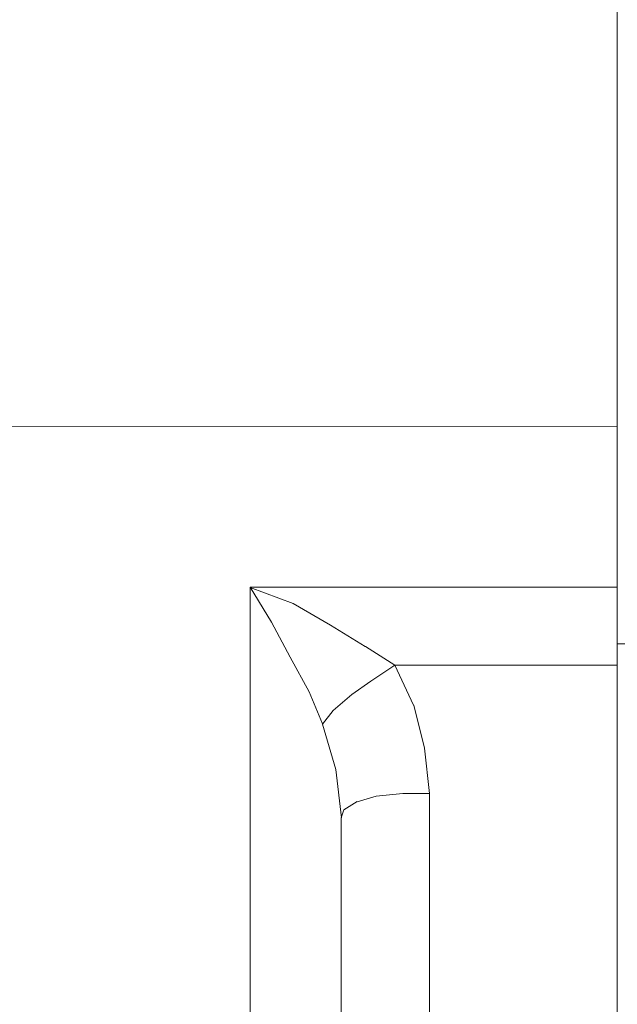
# Model space of a CAD drawing. Units: centimetres. Extents: x -120 to 165, y -253 to 27.
# Drawn here: x -73 to -72, y -124 to -123 of the extents above; entities that cross this region are included whole.
import ezdxf
from ezdxf.lldxf.tags import DXFTag

# ---------------------------------------------------------------- set-up
doc = ezdxf.new("R2010")
doc.units = ezdxf.units.CM
doc.header["$MEASUREMENT"] = 0
doc.layers.add('Layer 1', color=7, linetype='Continuous')
tags = doc.linetypes.add('New Line20565', pattern=[0.8, 0.5, -0.3]).pattern_tags.tags
tags[6:7] = [DXFTag(74, 4), DXFTag(75, 0), DXFTag(340, '0'), DXFTag(46, 1.0), DXFTag(50, 0.0), DXFTag(44, 0.0), DXFTag(45, 0.0)]
tags[4:5] = [DXFTag(74, 4), DXFTag(75, 0), DXFTag(340, '0'), DXFTag(46, 1.0), DXFTag(50, 0.0), DXFTag(44, 0.0), DXFTag(45, 0.0)]
tags = doc.linetypes.add('New Line20566', pattern=[0.8, 0.5, -0.3]).pattern_tags.tags
tags[6:7] = [DXFTag(74, 4), DXFTag(75, 0), DXFTag(340, '0'), DXFTag(46, 1.0), DXFTag(50, 0.0), DXFTag(44, 0.0), DXFTag(45, 0.0)]
tags[4:5] = [DXFTag(74, 4), DXFTag(75, 0), DXFTag(340, '0'), DXFTag(46, 1.0), DXFTag(50, 0.0), DXFTag(44, 0.0), DXFTag(45, 0.0)]
tags = doc.linetypes.add('New Line21975', pattern=[0.8, 0.5, -0.3]).pattern_tags.tags
tags[6:7] = [DXFTag(74, 4), DXFTag(75, 0), DXFTag(340, '0'), DXFTag(46, 1.0), DXFTag(50, 0.0), DXFTag(44, 0.0), DXFTag(45, 0.0)]
tags[4:5] = [DXFTag(74, 4), DXFTag(75, 0), DXFTag(340, '0'), DXFTag(46, 1.0), DXFTag(50, 0.0), DXFTag(44, 0.0), DXFTag(45, 0.0)]
tags = doc.linetypes.add('New Line21976', pattern=[0.8, 0.5, -0.3]).pattern_tags.tags
tags[6:7] = [DXFTag(74, 4), DXFTag(75, 0), DXFTag(340, '0'), DXFTag(46, 1.0), DXFTag(50, 0.0), DXFTag(44, 0.0), DXFTag(45, 0.0)]
tags[4:5] = [DXFTag(74, 4), DXFTag(75, 0), DXFTag(340, '0'), DXFTag(46, 1.0), DXFTag(50, 0.0), DXFTag(44, 0.0), DXFTag(45, 0.0)]
tags = doc.linetypes.add('New Line22015', pattern=[0.8, 0.5, -0.3]).pattern_tags.tags
tags[6:7] = [DXFTag(74, 4), DXFTag(75, 0), DXFTag(340, '0'), DXFTag(46, 1.0), DXFTag(50, 0.0), DXFTag(44, 0.0), DXFTag(45, 0.0)]
tags[4:5] = [DXFTag(74, 4), DXFTag(75, 0), DXFTag(340, '0'), DXFTag(46, 1.0), DXFTag(50, 0.0), DXFTag(44, 0.0), DXFTag(45, 0.0)]
tags = doc.linetypes.add('New Line25133', pattern=[0.8, 0.5, -0.3]).pattern_tags.tags
tags[6:7] = [DXFTag(74, 4), DXFTag(75, 0), DXFTag(340, '0'), DXFTag(46, 1.0), DXFTag(50, 0.0), DXFTag(44, 0.0), DXFTag(45, 0.0)]
tags[4:5] = [DXFTag(74, 4), DXFTag(75, 0), DXFTag(340, '0'), DXFTag(46, 1.0), DXFTag(50, 0.0), DXFTag(44, 0.0), DXFTag(45, 0.0)]
tags = doc.linetypes.add('New Line25441', pattern=[0.8, 0.5, -0.3]).pattern_tags.tags
tags[6:7] = [DXFTag(74, 4), DXFTag(75, 0), DXFTag(340, '0'), DXFTag(46, 1.0), DXFTag(50, 0.0), DXFTag(44, 0.0), DXFTag(45, 0.0)]
tags[4:5] = [DXFTag(74, 4), DXFTag(75, 0), DXFTag(340, '0'), DXFTag(46, 1.0), DXFTag(50, 0.0), DXFTag(44, 0.0), DXFTag(45, 0.0)]
tags = doc.linetypes.add('New Line25442', pattern=[0.8, 0.5, -0.3]).pattern_tags.tags
tags[6:7] = [DXFTag(74, 4), DXFTag(75, 0), DXFTag(340, '0'), DXFTag(46, 1.0), DXFTag(50, 0.0), DXFTag(44, 0.0), DXFTag(45, 0.0)]
tags[4:5] = [DXFTag(74, 4), DXFTag(75, 0), DXFTag(340, '0'), DXFTag(46, 1.0), DXFTag(50, 0.0), DXFTag(44, 0.0), DXFTag(45, 0.0)]
tags = doc.linetypes.add('New Line25449', pattern=[0.8, 0.5, -0.3]).pattern_tags.tags
tags[6:7] = [DXFTag(74, 4), DXFTag(75, 0), DXFTag(340, '0'), DXFTag(46, 1.0), DXFTag(50, 0.0), DXFTag(44, 0.0), DXFTag(45, 0.0)]
tags[4:5] = [DXFTag(74, 4), DXFTag(75, 0), DXFTag(340, '0'), DXFTag(46, 1.0), DXFTag(50, 0.0), DXFTag(44, 0.0), DXFTag(45, 0.0)]
tags = doc.linetypes.add('New Line25450', pattern=[0.8, 0.5, -0.3]).pattern_tags.tags
tags[6:7] = [DXFTag(74, 4), DXFTag(75, 0), DXFTag(340, '0'), DXFTag(46, 1.0), DXFTag(50, 0.0), DXFTag(44, 0.0), DXFTag(45, 0.0)]
tags[4:5] = [DXFTag(74, 4), DXFTag(75, 0), DXFTag(340, '0'), DXFTag(46, 1.0), DXFTag(50, 0.0), DXFTag(44, 0.0), DXFTag(45, 0.0)]
tags = doc.linetypes.add('New Line25531', pattern=[0.8, 0.5, -0.3]).pattern_tags.tags
tags[6:7] = [DXFTag(74, 4), DXFTag(75, 0), DXFTag(340, '0'), DXFTag(46, 1.0), DXFTag(50, 0.0), DXFTag(44, 0.0), DXFTag(45, 0.0)]
tags[4:5] = [DXFTag(74, 4), DXFTag(75, 0), DXFTag(340, '0'), DXFTag(46, 1.0), DXFTag(50, 0.0), DXFTag(44, 0.0), DXFTag(45, 0.0)]
tags = doc.linetypes.add('New Line25532', pattern=[0.8, 0.5, -0.3]).pattern_tags.tags
tags[6:7] = [DXFTag(74, 4), DXFTag(75, 0), DXFTag(340, '0'), DXFTag(46, 1.0), DXFTag(50, 0.0), DXFTag(44, 0.0), DXFTag(45, 0.0)]
tags[4:5] = [DXFTag(74, 4), DXFTag(75, 0), DXFTag(340, '0'), DXFTag(46, 1.0), DXFTag(50, 0.0), DXFTag(44, 0.0), DXFTag(45, 0.0)]
tags = doc.linetypes.add('New Line25533', pattern=[0.8, 0.5, -0.3]).pattern_tags.tags
tags[6:7] = [DXFTag(74, 4), DXFTag(75, 0), DXFTag(340, '0'), DXFTag(46, 1.0), DXFTag(50, 0.0), DXFTag(44, 0.0), DXFTag(45, 0.0)]
tags[4:5] = [DXFTag(74, 4), DXFTag(75, 0), DXFTag(340, '0'), DXFTag(46, 1.0), DXFTag(50, 0.0), DXFTag(44, 0.0), DXFTag(45, 0.0)]
tags = doc.linetypes.add('New Line25534', pattern=[0.8, 0.5, -0.3]).pattern_tags.tags
tags[6:7] = [DXFTag(74, 4), DXFTag(75, 0), DXFTag(340, '0'), DXFTag(46, 1.0), DXFTag(50, 0.0), DXFTag(44, 0.0), DXFTag(45, 0.0)]
tags[4:5] = [DXFTag(74, 4), DXFTag(75, 0), DXFTag(340, '0'), DXFTag(46, 1.0), DXFTag(50, 0.0), DXFTag(44, 0.0), DXFTag(45, 0.0)]
tags = doc.linetypes.add('New Line25535', pattern=[0.8, 0.5, -0.3]).pattern_tags.tags
tags[6:7] = [DXFTag(74, 4), DXFTag(75, 0), DXFTag(340, '0'), DXFTag(46, 1.0), DXFTag(50, 0.0), DXFTag(44, 0.0), DXFTag(45, 0.0)]
tags[4:5] = [DXFTag(74, 4), DXFTag(75, 0), DXFTag(340, '0'), DXFTag(46, 1.0), DXFTag(50, 0.0), DXFTag(44, 0.0), DXFTag(45, 0.0)]
tags = doc.linetypes.add('New Line25539', pattern=[0.8, 0.5, -0.3]).pattern_tags.tags
tags[6:7] = [DXFTag(74, 4), DXFTag(75, 0), DXFTag(340, '0'), DXFTag(46, 1.0), DXFTag(50, 0.0), DXFTag(44, 0.0), DXFTag(45, 0.0)]
tags[4:5] = [DXFTag(74, 4), DXFTag(75, 0), DXFTag(340, '0'), DXFTag(46, 1.0), DXFTag(50, 0.0), DXFTag(44, 0.0), DXFTag(45, 0.0)]
tags = doc.linetypes.add('New Line25540', pattern=[0.8, 0.5, -0.3]).pattern_tags.tags
tags[6:7] = [DXFTag(74, 4), DXFTag(75, 0), DXFTag(340, '0'), DXFTag(46, 1.0), DXFTag(50, 0.0), DXFTag(44, 0.0), DXFTag(45, 0.0)]
tags[4:5] = [DXFTag(74, 4), DXFTag(75, 0), DXFTag(340, '0'), DXFTag(46, 1.0), DXFTag(50, 0.0), DXFTag(44, 0.0), DXFTag(45, 0.0)]
tags = doc.linetypes.add('New Line25541', pattern=[0.8, 0.5, -0.3]).pattern_tags.tags
tags[6:7] = [DXFTag(74, 4), DXFTag(75, 0), DXFTag(340, '0'), DXFTag(46, 1.0), DXFTag(50, 0.0), DXFTag(44, 0.0), DXFTag(45, 0.0)]
tags[4:5] = [DXFTag(74, 4), DXFTag(75, 0), DXFTag(340, '0'), DXFTag(46, 1.0), DXFTag(50, 0.0), DXFTag(44, 0.0), DXFTag(45, 0.0)]
tags = doc.linetypes.add('New Line25542', pattern=[0.8, 0.5, -0.3]).pattern_tags.tags
tags[6:7] = [DXFTag(74, 4), DXFTag(75, 0), DXFTag(340, '0'), DXFTag(46, 1.0), DXFTag(50, 0.0), DXFTag(44, 0.0), DXFTag(45, 0.0)]
tags[4:5] = [DXFTag(74, 4), DXFTag(75, 0), DXFTag(340, '0'), DXFTag(46, 1.0), DXFTag(50, 0.0), DXFTag(44, 0.0), DXFTag(45, 0.0)]
tags = doc.linetypes.add('New Line25543', pattern=[0.8, 0.5, -0.3]).pattern_tags.tags
tags[6:7] = [DXFTag(74, 4), DXFTag(75, 0), DXFTag(340, '0'), DXFTag(46, 1.0), DXFTag(50, 0.0), DXFTag(44, 0.0), DXFTag(45, 0.0)]
tags[4:5] = [DXFTag(74, 4), DXFTag(75, 0), DXFTag(340, '0'), DXFTag(46, 1.0), DXFTag(50, 0.0), DXFTag(44, 0.0), DXFTag(45, 0.0)]
tags = doc.linetypes.add('New Line25544', pattern=[0.8, 0.5, -0.3]).pattern_tags.tags
tags[6:7] = [DXFTag(74, 4), DXFTag(75, 0), DXFTag(340, '0'), DXFTag(46, 1.0), DXFTag(50, 0.0), DXFTag(44, 0.0), DXFTag(45, 0.0)]
tags[4:5] = [DXFTag(74, 4), DXFTag(75, 0), DXFTag(340, '0'), DXFTag(46, 1.0), DXFTag(50, 0.0), DXFTag(44, 0.0), DXFTag(45, 0.0)]
tags = doc.linetypes.add('New Line25545', pattern=[0.8, 0.5, -0.3]).pattern_tags.tags
tags[6:7] = [DXFTag(74, 4), DXFTag(75, 0), DXFTag(340, '0'), DXFTag(46, 1.0), DXFTag(50, 0.0), DXFTag(44, 0.0), DXFTag(45, 0.0)]
tags[4:5] = [DXFTag(74, 4), DXFTag(75, 0), DXFTag(340, '0'), DXFTag(46, 1.0), DXFTag(50, 0.0), DXFTag(44, 0.0), DXFTag(45, 0.0)]
tags = doc.linetypes.add('New Line25546', pattern=[0.8, 0.5, -0.3]).pattern_tags.tags
tags[6:7] = [DXFTag(74, 4), DXFTag(75, 0), DXFTag(340, '0'), DXFTag(46, 1.0), DXFTag(50, 0.0), DXFTag(44, 0.0), DXFTag(45, 0.0)]
tags[4:5] = [DXFTag(74, 4), DXFTag(75, 0), DXFTag(340, '0'), DXFTag(46, 1.0), DXFTag(50, 0.0), DXFTag(44, 0.0), DXFTag(45, 0.0)]
tags = doc.linetypes.add('New Line25547', pattern=[0.8, 0.5, -0.3]).pattern_tags.tags
tags[6:7] = [DXFTag(74, 4), DXFTag(75, 0), DXFTag(340, '0'), DXFTag(46, 1.0), DXFTag(50, 0.0), DXFTag(44, 0.0), DXFTag(45, 0.0)]
tags[4:5] = [DXFTag(74, 4), DXFTag(75, 0), DXFTag(340, '0'), DXFTag(46, 1.0), DXFTag(50, 0.0), DXFTag(44, 0.0), DXFTag(45, 0.0)]
tags = doc.linetypes.add('New Line25548', pattern=[0.8, 0.5, -0.3]).pattern_tags.tags
tags[6:7] = [DXFTag(74, 4), DXFTag(75, 0), DXFTag(340, '0'), DXFTag(46, 1.0), DXFTag(50, 0.0), DXFTag(44, 0.0), DXFTag(45, 0.0)]
tags[4:5] = [DXFTag(74, 4), DXFTag(75, 0), DXFTag(340, '0'), DXFTag(46, 1.0), DXFTag(50, 0.0), DXFTag(44, 0.0), DXFTag(45, 0.0)]
tags = doc.linetypes.add('New Line25549', pattern=[0.8, 0.5, -0.3]).pattern_tags.tags
tags[6:7] = [DXFTag(74, 4), DXFTag(75, 0), DXFTag(340, '0'), DXFTag(46, 1.0), DXFTag(50, 0.0), DXFTag(44, 0.0), DXFTag(45, 0.0)]
tags[4:5] = [DXFTag(74, 4), DXFTag(75, 0), DXFTag(340, '0'), DXFTag(46, 1.0), DXFTag(50, 0.0), DXFTag(44, 0.0), DXFTag(45, 0.0)]
tags = doc.linetypes.add('New Line25550', pattern=[0.8, 0.5, -0.3]).pattern_tags.tags
tags[6:7] = [DXFTag(74, 4), DXFTag(75, 0), DXFTag(340, '0'), DXFTag(46, 1.0), DXFTag(50, 0.0), DXFTag(44, 0.0), DXFTag(45, 0.0)]
tags[4:5] = [DXFTag(74, 4), DXFTag(75, 0), DXFTag(340, '0'), DXFTag(46, 1.0), DXFTag(50, 0.0), DXFTag(44, 0.0), DXFTag(45, 0.0)]
tags = doc.linetypes.add('New Line25551', pattern=[0.8, 0.5, -0.3]).pattern_tags.tags
tags[6:7] = [DXFTag(74, 4), DXFTag(75, 0), DXFTag(340, '0'), DXFTag(46, 1.0), DXFTag(50, 0.0), DXFTag(44, 0.0), DXFTag(45, 0.0)]
tags[4:5] = [DXFTag(74, 4), DXFTag(75, 0), DXFTag(340, '0'), DXFTag(46, 1.0), DXFTag(50, 0.0), DXFTag(44, 0.0), DXFTag(45, 0.0)]
tags = doc.linetypes.add('New Line25552', pattern=[0.8, 0.5, -0.3]).pattern_tags.tags
tags[6:7] = [DXFTag(74, 4), DXFTag(75, 0), DXFTag(340, '0'), DXFTag(46, 1.0), DXFTag(50, 0.0), DXFTag(44, 0.0), DXFTag(45, 0.0)]
tags[4:5] = [DXFTag(74, 4), DXFTag(75, 0), DXFTag(340, '0'), DXFTag(46, 1.0), DXFTag(50, 0.0), DXFTag(44, 0.0), DXFTag(45, 0.0)]
tags = doc.linetypes.add('New Line25553', pattern=[0.8, 0.5, -0.3]).pattern_tags.tags
tags[6:7] = [DXFTag(74, 4), DXFTag(75, 0), DXFTag(340, '0'), DXFTag(46, 1.0), DXFTag(50, 0.0), DXFTag(44, 0.0), DXFTag(45, 0.0)]
tags[4:5] = [DXFTag(74, 4), DXFTag(75, 0), DXFTag(340, '0'), DXFTag(46, 1.0), DXFTag(50, 0.0), DXFTag(44, 0.0), DXFTag(45, 0.0)]
tags = doc.linetypes.add('New Line25554', pattern=[0.8, 0.5, -0.3]).pattern_tags.tags
tags[6:7] = [DXFTag(74, 4), DXFTag(75, 0), DXFTag(340, '0'), DXFTag(46, 1.0), DXFTag(50, 0.0), DXFTag(44, 0.0), DXFTag(45, 0.0)]
tags[4:5] = [DXFTag(74, 4), DXFTag(75, 0), DXFTag(340, '0'), DXFTag(46, 1.0), DXFTag(50, 0.0), DXFTag(44, 0.0), DXFTag(45, 0.0)]
tags = doc.linetypes.add('New Line25555', pattern=[0.8, 0.5, -0.3]).pattern_tags.tags
tags[6:7] = [DXFTag(74, 4), DXFTag(75, 0), DXFTag(340, '0'), DXFTag(46, 1.0), DXFTag(50, 0.0), DXFTag(44, 0.0), DXFTag(45, 0.0)]
tags[4:5] = [DXFTag(74, 4), DXFTag(75, 0), DXFTag(340, '0'), DXFTag(46, 1.0), DXFTag(50, 0.0), DXFTag(44, 0.0), DXFTag(45, 0.0)]
tags = doc.linetypes.add('New Line25556', pattern=[0.8, 0.5, -0.3]).pattern_tags.tags
tags[6:7] = [DXFTag(74, 4), DXFTag(75, 0), DXFTag(340, '0'), DXFTag(46, 1.0), DXFTag(50, 0.0), DXFTag(44, 0.0), DXFTag(45, 0.0)]
tags[4:5] = [DXFTag(74, 4), DXFTag(75, 0), DXFTag(340, '0'), DXFTag(46, 1.0), DXFTag(50, 0.0), DXFTag(44, 0.0), DXFTag(45, 0.0)]
tags = doc.linetypes.add('New Line25557', pattern=[0.8, 0.5, -0.3]).pattern_tags.tags
tags[6:7] = [DXFTag(74, 4), DXFTag(75, 0), DXFTag(340, '0'), DXFTag(46, 1.0), DXFTag(50, 0.0), DXFTag(44, 0.0), DXFTag(45, 0.0)]
tags[4:5] = [DXFTag(74, 4), DXFTag(75, 0), DXFTag(340, '0'), DXFTag(46, 1.0), DXFTag(50, 0.0), DXFTag(44, 0.0), DXFTag(45, 0.0)]
tags = doc.linetypes.add('New Line25558', pattern=[0.8, 0.5, -0.3]).pattern_tags.tags
tags[6:7] = [DXFTag(74, 4), DXFTag(75, 0), DXFTag(340, '0'), DXFTag(46, 1.0), DXFTag(50, 0.0), DXFTag(44, 0.0), DXFTag(45, 0.0)]
tags[4:5] = [DXFTag(74, 4), DXFTag(75, 0), DXFTag(340, '0'), DXFTag(46, 1.0), DXFTag(50, 0.0), DXFTag(44, 0.0), DXFTag(45, 0.0)]

msp = doc.modelspace()

# ---------------------------------------------------------------- linework, layer by layer
at = {"layer": 'Layer 1', "lineweight": 20}
for points, knots in [([(127.18491, 0.23735), (127.18491, 0.23735), (127.17761, -131.77674), (127.17761, -131.77674), (127.17761, -131.77674), (127.17759, -132.14076), (126.87962, -132.43882), (126.5156, -132.4388), (126.5156, -132.4388), (126.5156, -132.4388), (-98.98738, -132.42634), (-98.98738, -132.42634), (-98.98738, -132.42634), (-99.35166, -132.42632), (-99.64933, -132.12835), (-99.64931, -131.7642), (-99.64931, -131.7642), (-99.64676, -85.65411), (-99.64456, -45.8602), (-99.64201, 0.2499)], [0, 0, 0, 0, 0.166667, 0.166667, 0.166667, 0.166667, 0.333333, 0.333333, 0.333333, 0.333333, 0.5, 0.5, 0.5, 0.5, 0.666667, 0.666667, 0.666667, 0.666667, 1, 1, 1, 1]), ([(-85.96962, -103.56541), (-82.99006, -107.88331), (-78.92716, -111.40767), (-74.05279, -114.29355), (-74.05279, -114.29355), (-64.48116, -119.96055), (-49.38896, -122.40072), (-37.43989, -122.93096), (-37.43989, -122.93096), (-25.4907, -123.46119), (-8.29941, -120.85144), (-2.35303, -117.95834), (-2.35303, -117.95834), (-2.35303, -117.95834), (-2.39156, -117.06074), (-2.39156, -117.06074), (-2.39156, -117.06074), (-2.39156, -117.06074), (-1.13989, -117.14778), (-1.13989, -117.14778), (-1.13989, -117.14778), (-1.11836, -117.52922), (-1.09671, -117.91053), (-1.07518, -118.29197), (-1.07518, -118.29197), (2.24229, -120.37174), (5.84557, -122.4323), (9.91364, -122.45936), (9.91364, -122.45936), (13.9817, -122.4863), (18.08834, -120.38733), (21.91689, -118.44448), (21.91689, -118.44448), (21.93124, -117.98394), (21.94559, -117.52327), (21.95994, -117.06273), (21.95994, -117.06273), (22.42047, -117.07721), (22.88114, -117.09169), (23.34168, -117.10617), (23.34168, -117.10617), (23.39921, -117.37225), (23.45688, -117.63859), (23.51442, -117.9048), (23.51442, -117.9048), (34.39483, -119.89878), (46.85168, -122.3343), (56.54414, -122.46207), (56.54414, -122.46207), (66.2366, -122.58997), (78.14378, -119.86882), (81.06863, -118.66376), (81.06863, -118.66376), (83.99348, -117.45883), (84.5373, -116.56282), (84.52287, -113.82836), (84.52287, -113.82836), (84.55251, -98.09767), (84.58229, -82.36711), (84.6118, -66.63642), (84.6118, -66.63642), (97.13624, -63.53775), (104.13657, -58.05774), (107.83418, -50.87849)], [0.1342598, 0.1342598, 0.1342598, 0.1342598, 0.1538462, 0.1538462, 0.1538462, 0.1538462, 0.1923077, 0.1923077, 0.1923077, 0.1923077, 0.2307692, 0.2307692, 0.2307692, 0.2307692, 0.2692308, 0.2692308, 0.2692308, 0.2692308, 0.3076923, 0.3076923, 0.3076923, 0.3076923, 0.3461538, 0.3461538, 0.3461538, 0.3461539, 0.3846154, 0.3846154, 0.3846154, 0.3846154, 0.4230769, 0.4230769, 0.4230769, 0.4230769, 0.4615385, 0.4615385, 0.4615385, 0.4615385, 0.5, 0.5, 0.5, 0.5, 0.5384615, 0.5384615, 0.5384615, 0.5384615, 0.5769231, 0.5769231, 0.5769231, 0.5769231, 0.6153846, 0.6153846, 0.6153846, 0.6153846, 0.6538462, 0.6538462, 0.6538462, 0.6538462, 0.6923077, 0.6923077, 0.6923077, 0.6923077, 0.7165259, 0.7165259, 0.7165259, 0.7165259])]:
    msp.add_open_spline(points, degree=3, knots=knots, dxfattribs=at)
at = {"layer": 'Layer 1', "color": 250, "linetype": 'New Line20566', "lineweight": 9}
msp.add_open_spline([(-72.30247, -122.77393), (-72.30247, -122.77393), (-72.30251, -123.5319), (-72.30251, -123.5319)], degree=3, dxfattribs=at)
at = {"layer": 'Layer 1', "color": 250, "linetype": 'New Line25441', "lineweight": 9}
msp.add_open_spline([(-72.30247, -122.77393), (-72.30247, -122.77393), (-72.30251, -123.5319), (-72.30251, -123.5319)], degree=3, dxfattribs=at)
at = {"layer": 'Layer 1', "color": 250, "linetype": 'New Line25133', "lineweight": 9}
msp.add_open_spline([(-73.23649, -123.53185), (-73.23649, -123.53185), (-72.30238, -123.5319), (-72.30238, -123.5319)], degree=3, dxfattribs=at)
at = {"layer": 'Layer 1', "color": 250, "linetype": 'New Line25442', "lineweight": 9}
msp.add_open_spline([(-72.30251, -123.5319), (-72.30251, -123.5319), (-72.30252, -123.63874), (-72.30252, -123.63874)], degree=3, dxfattribs=at)
at = {"layer": 'Layer 1', "color": 250, "linetype": 'New Line20565', "lineweight": 9}
msp.add_open_spline([(-72.30251, -123.5319), (-72.30251, -123.5319), (-72.30251, -123.62442), (-72.30251, -123.62442)], degree=3, dxfattribs=at)
at = {"layer": 'Layer 1', "color": 250, "linetype": 'New Line22015', "lineweight": 9}
msp.add_open_spline([(-72.30251, -123.62442), (-72.30251, -123.62442), (-72.30252, -123.67604), (-72.30252, -123.67604)], degree=3, dxfattribs=at)
at = {"layer": 'Layer 1', "color": 250, "linetype": 'New Line25450', "lineweight": 9}
msp.add_open_spline([(-72.54627, -123.6386), (-72.54627, -123.6386), (-72.54629, -123.93397), (-72.54629, -123.93397)], degree=3, dxfattribs=at)
at = {"layer": 'Layer 1', "color": 250, "linetype": 'New Line25540', "lineweight": 9}
msp.add_open_spline([(-72.54627, -123.6386), (-72.54627, -123.6386), (-72.53195, -123.66183), (-72.53195, -123.66183)], degree=3, dxfattribs=at)
at = {"layer": 'Layer 1', "color": 250, "linetype": 'New Line25549', "lineweight": 9}
msp.add_open_spline([(-72.51775, -123.64931), (-72.51775, -123.64931), (-72.54627, -123.63873), (-72.54627, -123.63873)], degree=3, dxfattribs=at)
at = {"layer": 'Layer 1', "color": 250, "linetype": 'New Line25449', "lineweight": 9}
msp.add_open_spline([(-72.30252, -123.63861), (-72.30252, -123.63861), (-72.54614, -123.6386), (-72.54614, -123.6386)], degree=3, dxfattribs=at)
at = {"layer": 'Layer 1', "color": 250, "linetype": 'New Line25548', "lineweight": 9}
msp.add_open_spline([(-72.49285, -123.66364), (-72.49285, -123.66364), (-72.51775, -123.64931), (-72.51775, -123.64931)], degree=3, dxfattribs=at)
at = {"layer": 'Layer 1', "color": 250, "linetype": 'New Line25541', "lineweight": 9}
msp.add_open_spline([(-72.53195, -123.66183), (-72.53195, -123.66183), (-72.51956, -123.68493), (-72.51956, -123.68493)], degree=3, dxfattribs=at)
at = {"layer": 'Layer 1', "color": 250, "linetype": 'New Line25547', "lineweight": 9}
msp.add_open_spline([(-72.46975, -123.67783), (-72.46975, -123.67783), (-72.49285, -123.66364), (-72.49285, -123.66364)], degree=3, dxfattribs=at)
at = {"layer": 'Layer 1', "color": 250, "linetype": 'New Line21975', "lineweight": 9}
msp.add_open_spline([(-72.30252, -123.67604), (-72.30252, -123.67604), (-72.30268, -126.52469), (-72.30268, -126.52469)], degree=3, dxfattribs=at)
at = {"layer": 'Layer 1', "color": 250, "linetype": 'New Line21976', "lineweight": 9}
msp.add_open_spline([(-72.30252, -123.67604), (-72.30252, -123.67604), (-72.21348, -123.67604), (-72.21348, -123.67604)], degree=3, dxfattribs=at)
at = {"layer": 'Layer 1', "color": 250, "linetype": 'New Line25546', "lineweight": 9}
msp.add_open_spline([(-72.45014, -123.69022), (-72.45014, -123.69022), (-72.46962, -123.67783), (-72.46962, -123.67783)], degree=3, dxfattribs=at)
at = {"layer": 'Layer 1', "color": 250, "linetype": 'New Line25542', "lineweight": 9}
msp.add_open_spline([(-72.51956, -123.68493), (-72.51956, -123.68493), (-72.50705, -123.70803), (-72.50705, -123.70803)], degree=3, dxfattribs=at)
at = {"layer": 'Layer 1', "color": 250, "linetype": 'New Line25553', "lineweight": 9}
msp.add_open_spline([(-72.46614, -123.70093), (-72.46614, -123.70093), (-72.45014, -123.69035), (-72.45014, -123.69035)], degree=3, dxfattribs=at)
at = {"layer": 'Layer 1', "color": 250, "linetype": 'New Line25531', "lineweight": 9}
msp.add_open_spline([(-72.45014, -123.69022), (-72.45014, -123.69022), (-72.30239, -123.69023), (-72.30239, -123.69023)], degree=3, dxfattribs=at)
at = {"layer": 'Layer 1', "color": 250, "linetype": 'New Line25534', "lineweight": 9}
msp.add_open_spline([(-72.43775, -123.71693), (-72.43775, -123.71693), (-72.45014, -123.69022), (-72.45014, -123.69022)], degree=3, dxfattribs=at)
at = {"layer": 'Layer 1', "color": 250, "linetype": 'New Line25552', "lineweight": 9}
msp.add_open_spline([(-72.47866, -123.70983), (-72.47866, -123.70983), (-72.46614, -123.70093), (-72.46614, -123.70093)], degree=3, dxfattribs=at)
at = {"layer": 'Layer 1', "color": 250, "linetype": 'New Line25543', "lineweight": 9}
msp.add_open_spline([(-72.50705, -123.70803), (-72.50705, -123.70803), (-72.49814, -123.72932), (-72.49814, -123.72932)], degree=3, dxfattribs=at)
at = {"layer": 'Layer 1', "color": 250, "linetype": 'New Line25551', "lineweight": 9}
msp.add_open_spline([(-72.49105, -123.72054), (-72.49105, -123.72054), (-72.47866, -123.70983), (-72.47866, -123.70983)], degree=3, dxfattribs=at)
at = {"layer": 'Layer 1', "color": 250, "linetype": 'New Line25533', "lineweight": 9}
msp.add_open_spline([(-72.43053, -123.74545), (-72.43053, -123.74545), (-72.43762, -123.71693), (-72.43762, -123.71693)], degree=3, dxfattribs=at)
at = {"layer": 'Layer 1', "color": 250, "linetype": 'New Line25550', "lineweight": 9}
msp.add_open_spline([(-72.49814, -123.72945), (-72.49814, -123.72945), (-72.49105, -123.72054), (-72.49105, -123.72054)], degree=3, dxfattribs=at)
at = {"layer": 'Layer 1', "color": 250, "linetype": 'New Line25544', "lineweight": 9}
msp.add_open_spline([(-72.49814, -123.72945), (-72.49814, -123.72945), (-72.48937, -123.75964), (-72.48937, -123.75964)], degree=3, dxfattribs=at)
at = {"layer": 'Layer 1', "color": 250, "linetype": 'New Line25532', "lineweight": 9}
msp.add_open_spline([(-72.42705, -123.77565), (-72.42705, -123.77565), (-72.43053, -123.74545), (-72.43053, -123.74545)], degree=3, dxfattribs=at)
at = {"layer": 'Layer 1', "color": 250, "linetype": 'New Line25545', "lineweight": 9}
msp.add_open_spline([(-72.48924, -123.75964), (-72.48924, -123.75964), (-72.48563, -123.79177), (-72.48563, -123.79177)], degree=3, dxfattribs=at)
at = {"layer": 'Layer 1', "color": 250, "linetype": 'New Line25557', "lineweight": 9}
msp.add_open_spline([(-72.46253, -123.77745), (-72.46253, -123.77745), (-72.44472, -123.77565), (-72.44472, -123.77565)], degree=3, dxfattribs=at)
at = {"layer": 'Layer 1', "color": 250, "linetype": 'New Line25558', "lineweight": 9}
msp.add_open_spline([(-72.44485, -123.77565), (-72.44485, -123.77565), (-72.42692, -123.77565), (-72.42692, -123.77565)], degree=3, dxfattribs=at)
at = {"layer": 'Layer 1', "color": 250, "linetype": 'New Line25535', "lineweight": 9}
msp.add_open_spline([(-72.42719, -126.42674), (-72.42719, -126.42674), (-72.42705, -123.77565), (-72.42705, -123.77565)], degree=3, dxfattribs=at)
at = {"layer": 'Layer 1', "color": 250, "linetype": 'New Line25555', "lineweight": 9}
msp.add_open_spline([(-72.48395, -123.78635), (-72.48395, -123.78635), (-72.47505, -123.78093), (-72.47505, -123.78093)], degree=3, dxfattribs=at)
at = {"layer": 'Layer 1', "color": 250, "linetype": 'New Line25556', "lineweight": 9}
msp.add_open_spline([(-72.47505, -123.78106), (-72.47505, -123.78106), (-72.46253, -123.77745), (-72.46253, -123.77745)], degree=3, dxfattribs=at)
at = {"layer": 'Layer 1', "color": 250, "linetype": 'New Line25554', "lineweight": 9}
msp.add_open_spline([(-72.48576, -123.79164), (-72.48576, -123.79164), (-72.48395, -123.78635), (-72.48395, -123.78635)], degree=3, dxfattribs=at)
at = {"layer": 'Layer 1', "color": 250, "linetype": 'New Line25539', "lineweight": 9}
msp.add_open_spline([(-72.48576, -123.79164), (-72.48576, -123.79164), (-72.4859, -126.41074), (-72.4859, -126.41074)], degree=3, dxfattribs=at)

doc.saveas('drawing.dxf')
